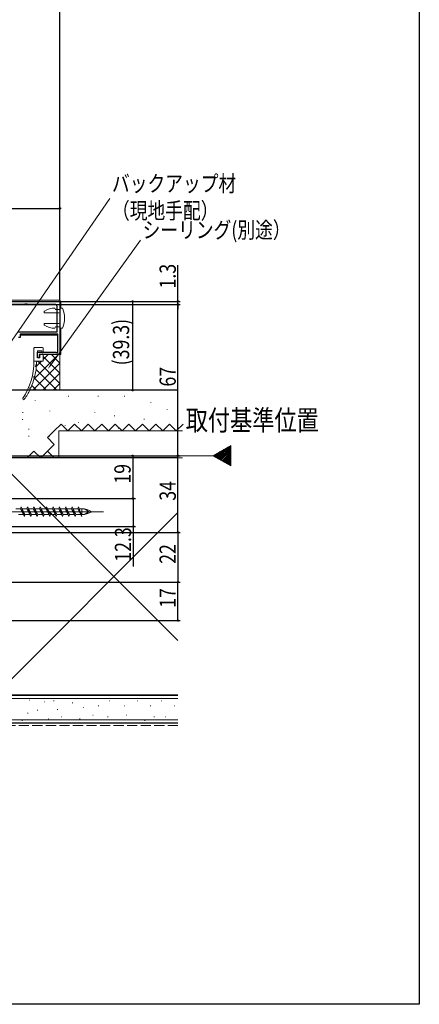
# Model space of a CAD drawing. Extents: x 0 to 990, y 0 to 1603.
# Drawn here: x 813 to 990, y 0 to 436 of the extents above; entities that cross this region are included whole.
import ezdxf

# ---------------------------------------------------------------- set-up
doc = ezdxf.new("R2010")
doc.units = 0
doc.linetypes.add('YCENTER_1', pattern=[13, 10, -1, 1, -1])
doc.linetypes.add('YHIDDEN_1', pattern=[4, 3, -1])
for name, color, linetype in [('USER1', 3, 'CONTINUOUS'), ('YKK_11', 7, 'CONTINUOUS'), ('YKK_12', 2, 'CONTINUOUS'), ('YKK_13', 4, 'CONTINUOUS'), ('YKK_D', 6, 'CONTINUOUS'), ('YKK_ZWAK', 7, 'CONTINUOUS'), ('YSS_K', 3, 'CONTINUOUS')]:
    doc.layers.add(name, color=color, linetype=linetype)
doc.styles.get("Standard").update_dxf_attribs({"font": 'txt', "bigfont": 'BIGFONT'})

msp = doc.modelspace()

# ---------------------------------------------------------------- linework, layer by layer
at = {"layer": 'YKK_11', "color": 7, "linetype": 'Continuous', "lineweight": 30, "ltscale": 0.5}
for p, q in [((760.87, 311.25), (830.87, 311.25)), ((815.19, 309.95), (801.54, 309.95)), ((815.39, 310.09), (815.19, 309.95)), ((816.34, 310.09), (815.39, 310.09)), ((816.54, 309.95), (816.34, 310.09)), ((828.57, 309.95), (816.54, 309.95)), ((830.87, 311.25), (830.87, 287.75)), ((829.57, 297.75), (829.57, 308.95)), ((812.47, 297.75), (829.57, 297.75)), ((813.27, 296.75), (813.27, 295.25)), ((829.87, 296.75), (813.27, 296.75)), ((829.87, 288.75), (829.87, 296.75)), ((813.27, 295.25), (812.47, 295.25)), ((820.87, 288.75), (829.11, 288.75)), ((820.87, 286.25), (820.87, 288.75)), ((829.11, 288.75), (829.29, 288.63)), ((829.29, 288.63), (829.57, 288.45)), ((829.57, 288.45), (829.87, 288.75)), ((821.67, 286.25), (820.87, 286.25)), ((821.67, 287.75), (821.67, 286.25)), ((830.87, 287.75), (821.67, 287.75))]:
    msp.add_line(p, q, dxfattribs=at)
msp.add_arc((828.57, 308.95), 1, 0, 90, dxfattribs=at)
at = {"layer": 'YKK_12', "color": 2, "linetype": 'Continuous', "lineweight": 13, "ltscale": 3}
for p, q in [((898.64, 242.95), (906.52, 247.5)), ((906.52, 247.5), (906.52, 238.4)), ((906.52, 238.4), (898.64, 242.95))]:
    msp.add_line(p, q, dxfattribs=at)
at = {"layer": 'YKK_12', "color": 2}
for p, q in [((899.49, 242.46), (901.83, 244.79)), ((899.94, 242.2), (903.5, 245.76)), ((900.39, 241.94), (905.17, 246.72)), ((900.84, 241.68), (906.52, 247.36)), ((901.29, 241.42), (906.52, 246.65)), ((901.74, 241.16), (906.52, 245.94)), ((902.18, 240.9), (906.52, 245.23)), ((902.63, 240.64), (906.52, 244.53)), ((899.05, 242.72), (900.15, 243.82)), ((903.08, 240.39), (906.52, 243.82)), ((903.53, 240.13), (906.52, 243.11)), ((903.98, 239.87), (906.52, 242.41)), ((904.43, 239.61), (906.52, 241.7)), ((904.87, 239.35), (906.52, 240.99)), ((905.32, 239.09), (906.52, 240.28)), ((905.77, 238.83), (906.52, 239.58)), ((906.22, 238.57), (906.52, 238.87))]:
    msp.add_line(p, q, dxfattribs=at)
at = {"layer": 'YKK_12', "color": 2, "linetype": 'YCENTER_1', "lineweight": 13, "ltscale": 3}
msp.add_line((898.64, 242.95), (122.92, 242.95), dxfattribs=at)
at = {"layer": 'YKK_13', "color": 4, "linetype": 'Continuous', "lineweight": 13, "ltscale": 1.5}
for p, q in [((830.32, 311.81), (761.32, 311.79)), ((831.32, 310.81), (831.32, 308.41)), ((823.87, 306.25), (823.87, 306.57)), ((823.87, 306.25), (830.37, 306.25)), ((828.57, 308.35), (828.87, 307.75)), ((830.87, 307.75), (828.87, 307.75)), ((830.87, 308.35), (831.65, 308.35)), ((830.87, 308.35), (830.87, 307.75)), ((830.87, 305.75), (830.87, 301.95)), ((823.87, 301.45), (830.37, 301.45)), ((823.87, 301.45), (823.87, 301.14)), ((813.52, 296.8), (829.62, 296.81)), ((828.57, 299.35), (828.87, 299.95)), ((830.87, 299.95), (828.87, 299.95)), ((830.82, 297.31), (831.32, 297.31)), ((830.82, 296.81), (831.32, 296.81)), ((830.87, 299.95), (830.87, 299.35)), ((831.65, 299.35), (830.87, 299.35)), ((831.32, 299.41), (831.32, 287.81)), ((813.22, 296.3), (829.82, 296.31)), ((830.82, 296.31), (831.32, 296.31)), ((819.37, 290.55), (819.37, 284.75)), ((823.17, 290.85), (819.67, 290.85)), ((822.87, 289.35), (820.87, 289.35)), ((820.87, 289.35), (820.87, 286.25)), ((822.87, 288.85), (822.87, 289.35)), ((823.47, 288.85), (823.47, 290.55)), ((830.82, 288.31), (831.32, 288.31)), ((830.82, 287.81), (831.32, 287.81)), ((819.37, 284.75), (823.17, 284.75)), ((820.87, 286.25), (821.97, 286.25)), ((821.97, 286.25), (821.97, 287.45)), ((822.27, 287.75), (823.17, 287.75)), ((823.47, 285.05), (823.47, 287.45)), ((770.1, 218.15), (850.09, 218.15)), ((811.29, 219.42), (813.42, 219.42)), ((813.7, 220.25), (813.42, 219.42)), ((813.42, 219.42), (815.11, 216.05)), ((815.11, 216.05), (813.7, 220.25)), ((815.39, 216.87), (813.7, 220.25)), ((814.11, 219.42), (816.24, 219.42)), ((816.52, 220.25), (816.24, 219.42)), ((816.24, 219.42), (817.93, 216.05)), ((817.93, 216.05), (816.52, 220.25)), ((818.21, 216.87), (816.52, 220.25)), ((816.93, 219.42), (819.06, 219.42)), ((819.34, 220.25), (819.06, 219.42)), ((819.06, 219.42), (820.75, 216.05)), ((820.75, 216.05), (819.34, 220.25)), ((821.03, 216.87), (819.34, 220.25)), ((819.75, 219.42), (821.88, 219.42)), ((822.16, 220.25), (821.88, 219.42)), ((821.88, 219.42), (823.57, 216.05)), ((823.57, 216.05), (822.16, 220.25)), ((823.85, 216.87), (822.16, 220.25)), ((822.57, 219.42), (824.7, 219.42)), ((824.98, 220.25), (824.7, 219.42)), ((824.7, 219.42), (826.39, 216.05)), ((826.39, 216.05), (824.98, 220.25)), ((826.67, 216.87), (824.98, 220.25)), ((825.39, 219.42), (827.52, 219.42)), ((827.8, 220.25), (827.52, 219.42)), ((827.52, 219.42), (829.21, 216.05)), ((829.21, 216.05), (827.8, 220.25)), ((829.49, 216.87), (827.8, 220.25)), ((828.21, 219.42), (830.34, 219.42)), ((830.62, 220.25), (830.34, 219.42)), ((830.34, 219.42), (832.03, 216.05)), ((832.03, 216.05), (830.62, 220.25)), ((832.31, 216.87), (830.62, 220.25)), ((831.03, 219.42), (833.16, 219.42)), ((833.44, 220.25), (833.16, 219.42)), ((833.16, 219.42), (834.85, 216.05)), ((835.13, 216.87), (833.44, 220.25)), ((834.85, 216.05), (833.44, 220.25)), ((833.85, 219.42), (835.98, 219.42)), ((836.26, 220.25), (835.98, 219.42)), ((835.98, 219.42), (837.67, 216.05)), ((837.67, 216.05), (836.26, 220.25)), ((837.95, 216.87), (836.26, 220.25)), ((836.67, 219.42), (838.8, 219.42)), ((838.8, 219.42), (839.08, 220.25)), ((840.49, 216.05), (838.8, 219.42)), ((839.08, 220.25), (840.49, 216.05)), ((839.36, 219.42), (840.49, 219.42)), ((840.49, 216.87), (840.49, 219.42)), ((812.57, 216.87), (814.7, 216.87)), ((815.11, 216.05), (815.39, 216.87)), ((815.39, 216.87), (817.52, 216.87)), ((817.93, 216.05), (818.21, 216.87)), ((818.21, 216.87), (820.34, 216.87)), ((820.75, 216.05), (821.03, 216.87)), ((821.03, 216.87), (823.16, 216.87)), ((823.57, 216.05), (823.85, 216.87)), ((823.85, 216.87), (825.98, 216.87)), ((826.39, 216.05), (826.67, 216.87)), ((826.67, 216.87), (828.8, 216.87)), ((829.21, 216.05), (829.49, 216.87)), ((829.49, 216.87), (831.62, 216.87)), ((832.03, 216.05), (832.31, 216.87)), ((832.31, 216.87), (834.44, 216.87)), ((834.85, 216.05), (835.13, 216.87)), ((835.13, 216.87), (837.26, 216.87)), ((837.67, 216.05), (837.95, 216.87)), ((837.95, 216.87), (840.08, 216.87)), ((840.21, 216.87), (840.49, 216.87))]:
    msp.add_line(p, q, dxfattribs=at)
for centre, radius, start, end in [((830.32, 310.81), 1, 0.01, 90.01), ((824.37, 306.57), 0.5, 124.0558, 180), ((828.57, 300.35), 8, 90, 124.0558), ((830.37, 305.75), 0.5, 0, 90), ((831.65, 307.85), 0.5, 20.3544, 90), ((820.87, 303.85), 12, 339.6456, 20.3544), ((824.37, 301.14), 0.5, 180, 235.9442), ((830.37, 301.95), 0.5, 270, 0), ((828.57, 307.35), 8, 235.9442, 270), ((831.65, 299.85), 0.5, 270, 339.6456), ((819.67, 290.55), 0.3, 90, 180), ((823.17, 288.85), 0.3, 180, 0), ((823.17, 290.55), 0.3, 360, 90), ((789.37, 284.85), 30, 326.6701, 359.8022), ((790.57, 285.2), 30, 356.5307, 359.1416), ((822.27, 287.45), 0.3, 90, 180), ((823.17, 287.45), 0.3, 0, 90), ((823.17, 285.05), 0.3, 270, 0), ((790.57, 285.2), 30, 346.6196, 354.1027), ((820.47, 282.75), 0.4, 111.2991, 239.3343), ((820.11, 282.15), 0.3, 354.1027, 59.3343), ((820.21, 283.4), 0.3, 291.2991, 356.5307), ((790.57, 285.2), 30, 336.4793, 344.6248), ((819.63, 277.75), 0.3, 106.1197, 225.1248), ((819.21, 277.32), 0.3, 344.6248, 45.1248), ((819.46, 278.33), 0.3, 286.1197, 346.6196), ((790.57, 285.2), 30, 324.8307, 334.4845), ((817.86, 272.75), 0.3, 95.9793, 214.9844), ((817.37, 272.41), 0.3, 334.4845, 34.9844), ((817.8, 273.35), 0.3, 275.9793, 336.4793), ((814.77, 268.15), 0.4, 146.6701, 324.8307), ((840.49, 210.85), 8.58, 58.3616, 90), ((840.49, 215.26), 4.17, 43.949, 90), ((840.49, 225.45), 8.58, 270, 301.6384), ((840.49, 221.04), 4.17, 270, 316.051)]:
    msp.add_arc(centre, radius, start, end, dxfattribs=at)
at = {"layer": 'YKK_D', "color": 6, "linetype": 'Continuous'}
for p, q in [((830.87, 311.75), (830.87, 445.95)), ((830.87, 311.75), (830.87, 353.45)), ((760.87, 352.45), (830.87, 352.45)), ((883.13, 311.25), (883.13, 327.31)), ((762.87, 309.95), (884.13, 309.95)), ((831.37, 311.25), (864.13, 311.25)), ((852.3, 309.95), (884.13, 309.95)), ((853.47, 311.25), (884.13, 311.25)), ((863.13, 271.95), (863.13, 311.25)), ((883.13, 309.95), (883.13, 311.25)), ((883.13, 242.95), (883.13, 309.95)), ((883.13, 309.95), (883.13, 307.91)), ((791.37, 242.95), (884.13, 242.95)), ((793.5, 242.95), (864.13, 242.95)), ((863.13, 242.95), (863.13, 223.95)), ((879.48, 242.95), (884.13, 242.95)), ((883.13, 208.95), (883.13, 242.95)), ((764.62, 223.95), (864.13, 223.95)), ((774.87, 223.95), (864.36, 223.95)), ((863.36, 223.95), (863.36, 211.65)), ((774.87, 211.65), (864.36, 211.65)), ((863.36, 211.65), (863.36, 193.89)), ((752.37, 208.95), (884.13, 208.95)), ((835.33, 208.95), (884.13, 208.95)), ((883.13, 208.95), (883.13, 186.95)), ((772.36, 186.95), (884.13, 186.95)), ((829.25, 186.95), (884.13, 186.95)), ((883.13, 169.95), (883.13, 186.95)), ((776.36, 169.95), (884.13, 169.95))]:
    msp.add_line(p, q, dxfattribs=at)
at = {"layer": 'YKK_D', "color": 6, "linetype": 'Continuous', "lineweight": 13}
for p, q in [((770.33, 237), (852.96, 356.91)), ((826.5, 282.68), (866.51, 338.36))]:
    msp.add_line(p, q, dxfattribs=at)
at = {"layer": 'YKK_D', "color": 6}
for centre in [(830.87, 352.45), (863.13, 311.25), (883.13, 311.25), (883.13, 309.95), (883.13, 309.95), (863.13, 271.95), (863.13, 242.95), (883.13, 242.95), (883.13, 242.95), (863.13, 223.95), (863.36, 223.95), (863.36, 211.65), (883.13, 208.95), (883.13, 208.95), (883.13, 186.95), (883.13, 186.95), (883.13, 169.95)]:
    msp.add_circle(centre, 0.3, dxfattribs=at)
at = {"layer": 'YKK_D', "color": 6, "linetype": 'Continuous', "lineweight": 13}
msp.add_solid([(826.73, 282.51), (825.51, 281.3), (826.27, 282.84)], dxfattribs=at)
at = {"layer": 'YKK_ZWAK'}
for p, q in [((990, 1560), (990, 0)), ((990, 0), (0, 0))]:
    msp.add_line(p, q, dxfattribs=at)
at = {"layer": 'YSS_K', "color": 3}
for p, q in [((818.86, 271.95), (830.87, 283.96)), ((819.42, 277), (830.17, 287.75)), ((820.52, 282.59), (822.68, 284.75)), ((830.88, 274.99), (821.12, 284.75)), ((823.47, 285.53), (825.68, 287.75)), ((830.87, 279.48), (823.47, 286.89)), ((830.87, 283.98), (827.1, 287.75)), ((829.43, 271.95), (820.31, 281.07)), ((823.35, 271.95), (830.87, 279.47)), ((824.94, 271.95), (819.52, 277.36)), ((827.84, 271.95), (830.88, 274.99)), ((820.45, 271.95), (818.38, 274.02))]:
    msp.add_line(p, q, dxfattribs=at)
at = {"layer": 'YSS_K', "color": 3, "linetype": 'Continuous', "lineweight": 13, "ltscale": 1.5}
for p, q in [((821.27, 284.75), (823.47, 284.75)), ((823.47, 284.75), (823.47, 287.75)), ((823.47, 287.75), (830.87, 287.75)), ((830.87, 287.75), (830.88, 271.95)), ((819.89, 267.42), (819.89, 267.22)), ((834.7, 269.41), (834.7, 269.21)), ((847.78, 269.41), (847.78, 269.21)), ((859.41, 269.41), (859.41, 269.21)), ((871.05, 266.5), (871.05, 266.3)), ((814.38, 262.2), (814.38, 262)), ((826.36, 262.8), (826.36, 262.6)), ((846.33, 262.14), (846.33, 261.94)), ((878.31, 263.6), (878.31, 263.4)), ((814.34, 259.1), (814.34, 258.9)), ((839.06, 257.78), (839.06, 257.58)), ((855.05, 260.69), (855.05, 260.49)), ((868.14, 259.23), (868.14, 259.03)), ((817.16, 254.79), (817.16, 254.59)), ((830.37, 241.95), (830.37, 253.95)), ((830.37, 253.95), (885.13, 253.95)), ((833.25, 256.33), (833.25, 256.13)), ((856.87, 255.06), (856.87, 254.86)), ((817.11, 251.69), (817.11, 251.49)), ((826.21, 251.69), (826.21, 251.49)), ((802.37, 241.95), (883.13, 161.18)), ((885.13, 241.95), (830.37, 241.95)), ((802.37, 136.95), (883.13, 217.72)), ((883.13, 135.45), (791.87, 135.45)), ((817.35, 134.73), (817.55, 134.73)), ((823.97, 133.95), (824.17, 133.95)), ((828.06, 134.38), (828.26, 134.38)), ((836.31, 133.56), (836.51, 133.56)), ((841.25, 131.41), (841.45, 131.41)), ((847.84, 132.24), (848.04, 132.24)), ((852.79, 134.38), (852.99, 134.38)), ((859.31, 132.24), (859.51, 132.24)), ((865.08, 134.38), (865.28, 134.38)), ((870.85, 132.24), (871.05, 132.24)), ((875.8, 134.38), (876, 134.38)), ((881.57, 132.24), (881.77, 132.24)), ((816.53, 128.94), (816.73, 128.94)), ((820.85, 130.33), (821.05, 130.33)), ((825.59, 126.47), (825.79, 126.47)), ((829.71, 130.59), (829.91, 130.59)), ((831.36, 127.29), (831.56, 127.29)), ((839.6, 126.47), (839.8, 126.47)), ((845.37, 128.11), (845.57, 128.11)), ((851.96, 127.29), (852.16, 127.29)), ((860.14, 128.11), (860.34, 128.11)), ((872.5, 127.29), (872.7, 127.29)), ((877.45, 127.29), (877.65, 127.29)), ((883.13, 125.95), (791.87, 125.95)), ((814.05, 125.64), (814.25, 125.64)), ((820.67, 126.04), (820.87, 126.04)), ((868.38, 125.64), (868.58, 125.64))]:
    msp.add_line(p, q, dxfattribs=at)
at = {"layer": 'YSS_K', "color": 3, "linetype": 'Continuous', "lineweight": 30, "ltscale": 1.5}
for p, q in [((883.13, 271.95), (798.37, 271.95)), ((883.13, 241.95), (802.37, 241.95)), ((883.13, 136.95), (791.87, 136.95)), ((802.37, 136.95), (883.13, 136.95)), ((883.13, 124.45), (791.87, 124.45))]:
    msp.add_line(p, q, dxfattribs=at)
at = {"layer": 'YSS_K', "color": 3, "linetype": 'YHIDDEN_1', "lineweight": 13, "ltscale": 1.5}
for p, q in [((825.37, 250.95), (828.37, 253.95)), ((828.37, 253.95), (831.37, 256.95)), ((831.37, 256.95), (834.37, 253.95)), ((834.37, 253.95), (837.37, 256.95)), ((837.37, 256.95), (840.37, 253.95)), ((840.37, 253.95), (843.37, 256.95)), ((843.37, 256.95), (846.37, 253.95)), ((846.37, 253.95), (849.37, 256.95)), ((849.37, 256.95), (852.37, 253.95)), ((852.37, 253.95), (855.37, 256.95)), ((855.37, 256.95), (858.37, 253.95)), ((858.37, 253.95), (861.37, 256.95)), ((861.37, 256.95), (864.37, 253.95)), ((864.37, 253.95), (867.37, 256.95)), ((867.37, 256.95), (870.37, 253.95)), ((870.37, 253.95), (873.37, 256.95)), ((873.37, 256.95), (876.37, 253.95)), ((876.37, 253.95), (879.37, 256.95)), ((879.37, 256.95), (882.37, 253.95)), ((882.37, 253.95), (885.37, 256.95)), ((828.37, 247.95), (825.37, 250.95)), ((816.37, 241.95), (819.37, 244.95)), ((819.37, 244.95), (822.37, 241.95)), ((822.37, 241.95), (825.37, 244.95)), ((825.37, 244.95), (828.37, 247.95)), ((828.37, 241.95), (825.37, 244.95)), ((883.13, 123.45), (791.87, 123.45))]:
    msp.add_line(p, q, dxfattribs=at)

# ---------------------------------------------------------------- texts
at = {"layer": 'USER1', "color": 3, "linetype": 'Continuous', "lineweight": 13, "width": 0.8}
msp.add_text('取付基準位置', height=9, dxfattribs=at).set_placement((886.57, 254.16))
at = {"layer": 'YKK_D', "color": 6, "linetype": 'Continuous', "lineweight": 13, "width": 0.8}
for s, p in [('バックアップ材', (853.92, 359.86)), ('（現地手配）', (853.92, 347.86))]:
    msp.add_text(s, height=7.2, rotation=0.005, dxfattribs=at).set_placement(p)
msp.add_text('シーリング(別途）', height=7.2, dxfattribs=at).set_placement((867.47, 339.32))
at = {"layer": 'YKK_D', "color": 6, "width": 0.8}
for s, p in [('1.3', (882.17, 317)), ('(39.3)', (861.53, 282.96)), ('67', (882.17, 273.57)), ('19', (862.17, 230.57)), ('34', (882.17, 223.02)), ('12.3', (862.4, 195.99)), ('22', (882.17, 195.07)), ('17', (882.17, 175.57))]:
    msp.add_text(s, height=7.2, rotation=90, dxfattribs=at).set_placement(p)

doc.saveas('drawing.dxf')
